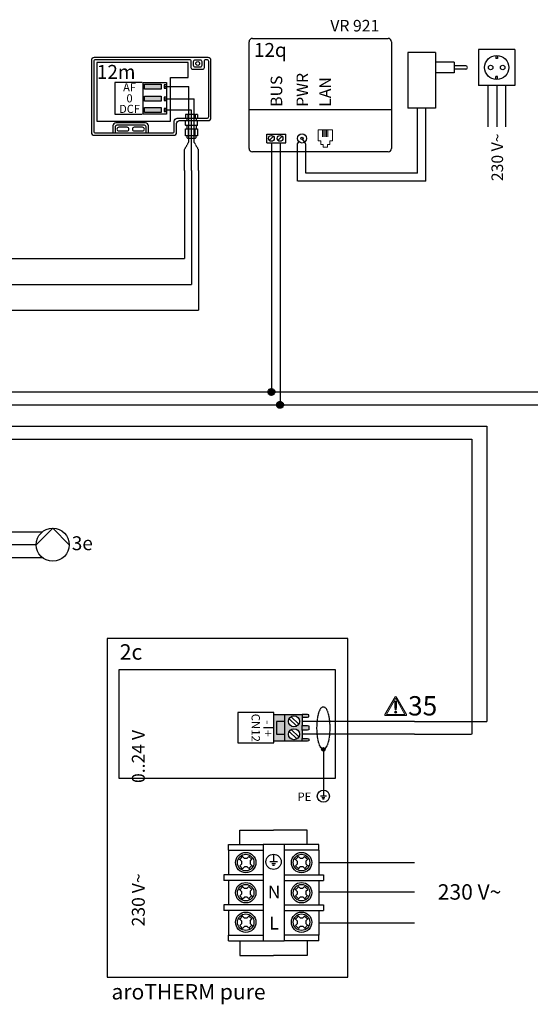
# Model space of a CAD drawing. Units: millimetres. Extents: x 190449 to 268568, y -81956 to 13210.
# Drawn here: x 217243 to 218712, y -8663 to -5828 of the extents above; entities that cross this region are included whole.
import ezdxf
from ezdxf.enums import TextEntityAlignment as Align
from ezdxf.lldxf.tags import DXFTag

# ---------------------------------------------------------------- set-up
doc = ezdxf.new("R2010")
doc.units = ezdxf.units.MM
doc.linetypes.add('DASHEDX2', pattern=[1.5, 1, -0.5])
for name, color, linetype in [('VG_0_General', 7, 'Continuous'), ('VG_0_TEXT', 7, 'Continuous'), ('VG_H_SYMBOL', 7, 'Continuous'), ('VG_H_TEXT', 7, 'Continuous'), ('VG_HEAT', 7, 'Continuous'), ('VG_MCT', 7, 'Continuous'), ('VG_MCT_LINE 230V 400V', 241, 'Continuous'), ('VG_MCT_LINE_eBUS', 8, 'DASHEDX2'), ('VG_MCT_LINE_ELV', 7, 'DASHEDX2'), ('VG_MCT_LINE_Modbus', 7, 'MODBUS'), ('VG_MCT_TEXT', 7, 'Continuous')]:
    doc.layers.add(name, color=color, linetype=linetype)
doc.styles.get("Standard").update_dxf_attribs({"font": 'arial.ttf'})
tags = doc.linetypes.add('MODBUS', pattern='A,0.5,-0.2,["MOD",Standard,S=0.1,R=0,X=-0.1,Y=-0.05],-0.25', length=0.95).pattern_tags.tags
tags[6] = DXFTag(74, 10)

# ---------------------------------------------------------------- blocks, each defined once
blk = doc.blocks.new('warning_icon')
at = {"layer": 'VG_0_General', "true_color": 0x008776}
h = blk.add_hatch(color=136, dxfattribs=at)
h.dxf.hatch_style = 2
edge = h.paths.add_edge_path()
edge.add_spline(control_points=[(17.81, 0.68), (17.81, 0.68), (9.85, 14.46), (9.85, 14.46), (9.77, 14.59), (9.63, 14.67), (9.48, 14.67), (9.32, 14.67), (9.18, 14.59), (9.11, 14.46), (9.11, 14.46), (1.15, 0.68), (1.15, 0.68), (1.07, 0.55), (1.07, 0.38), (1.15, 0.25), (1.23, 0.12), (1.37, 0.03), (1.52, 0.03), (1.52, 0.03), (17.43, 0.03), (17.43, 0.03), (17.59, 0.03), (17.73, 0.12), (17.81, 0.25), (17.88, 0.38), (17.88, 0.55), (17.81, 0.68)], knot_values=[0, 0, 0, 0, 1, 1, 1, 2, 2, 2, 3, 3, 3, 4, 4, 4, 5, 5, 5, 6, 6, 6, 7, 7, 7, 8, 8, 8, 9, 9, 9, 9], degree=3, periodic=0)
h.paths.add_polyline_path([(2.27, 0.89), (9.48, 13.38), (16.69, 0.89)])
h = blk.add_hatch(color=136, dxfattribs=at)
h.dxf.hatch_style = 2
edge = h.paths.add_edge_path()
edge.add_spline(control_points=[(8.77, 10.55), (8.77, 10.55), (8.77, 6.75), (8.77, 6.75), (8.77, 6.75), (9.06, 4.33), (9.06, 4.33), (9.06, 4.33), (9.9, 4.33), (9.9, 4.33), (9.9, 4.33), (10.2, 6.75), (10.2, 6.75), (10.2, 6.75), (10.2, 11.02), (10.2, 11.02), (10.2, 11.02), (9.24, 11.02), (9.24, 11.02), (8.95, 11.02), (8.77, 10.87), (8.77, 10.55)], knot_values=[0, 0, 0, 0, 1, 1, 1, 2, 2, 2, 3, 3, 3, 4, 4, 4, 5, 5, 5, 6, 6, 6, 7, 7, 7, 7], degree=3, periodic=0)
h = blk.add_hatch(color=136, dxfattribs=at)
h.dxf.hatch_style = 2
edge = h.paths.add_edge_path()
edge.add_spline(control_points=[(9.48, 3.45), (9.01, 3.45), (8.62, 3.04), (8.62, 2.57), (8.62, 2.1), (9.01, 1.71), (9.48, 1.71), (9.95, 1.71), (10.34, 2.1), (10.34, 2.57), (10.34, 3.04), (9.95, 3.45), (9.48, 3.45)], knot_values=[0, 0, 0, 0, 1, 1, 1, 2, 2, 2, 3, 3, 3, 4, 4, 4, 4], degree=3, periodic=0)
at = {"layer": 'VG_0_General', "color": 136, "lineweight": 0, "true_color": 0x008776}
for p, q in [((2.27, 0.89), (9.48, 13.38)), ((9.48, 13.38), (16.69, 0.89)), ((16.69, 0.89), (2.27, 0.89))]:
    blk.add_line(p, q, dxfattribs=at)
for points in [[(9.11, 14.46), (9.11, 14.46), (1.15, 0.68), (1.15, 0.68)], [(9.24, 11.02), (8.95, 11.02), (8.77, 10.87), (8.77, 10.55)], [(8.77, 10.55), (8.77, 10.55), (8.77, 6.75), (8.77, 6.75)], [(10.2, 11.02), (10.2, 11.02), (9.24, 11.02), (9.24, 11.02)], [(17.81, 0.68), (17.81, 0.68), (9.85, 14.46), (9.85, 14.46)], [(10.2, 6.75), (10.2, 6.75), (10.2, 11.02), (10.2, 11.02)], [(1.52, 0.03), (1.52, 0.03), (17.43, 0.03), (17.43, 0.03)], [(8.77, 6.75), (8.77, 6.75), (9.06, 4.33), (9.06, 4.33)], [(9.06, 4.33), (9.06, 4.33), (9.9, 4.33), (9.9, 4.33)], [(9.9, 4.33), (9.9, 4.33), (10.2, 6.75), (10.2, 6.75)]]:
    blk.add_open_spline(points, degree=3, dxfattribs=at)
for points, knots in [([(9.85, 14.46), (9.77, 14.59), (9.63, 14.67), (9.48, 14.67), (9.32, 14.67), (9.18, 14.59), (9.11, 14.46)], [1, 1, 1, 1, 2, 2, 2, 3, 3, 3, 3]), ([(1.15, 0.68), (1.07, 0.55), (1.07, 0.38), (1.15, 0.25), (1.23, 0.12), (1.37, 0.03), (1.52, 0.03)], [4, 4, 4, 4, 5, 5, 5, 6, 6, 6, 6]), ([(9.48, 3.45), (9.01, 3.45), (8.62, 3.04), (8.62, 2.57), (8.62, 2.1), (9.01, 1.71), (9.48, 1.71), (9.95, 1.71), (10.34, 2.1), (10.34, 2.57), (10.34, 3.04), (9.95, 3.45), (9.48, 3.45)], [0, 0, 0, 0, 1, 1, 1, 2, 2, 2, 3, 3, 3, 4, 4, 4, 4]), ([(17.43, 0.03), (17.59, 0.03), (17.73, 0.12), (17.81, 0.25), (17.88, 0.38), (17.88, 0.55), (17.81, 0.68)], [7, 7, 7, 7, 8, 8, 8, 9, 9, 9, 9])]:
    blk.add_open_spline(points, degree=3, knots=knots, dxfattribs=at)
at = {"layer": 'VG_0_TEXT'}
blk.add_attdef('NR', (19.06, 0.03), '', height=15, dxfattribs=at)
blk = doc.blocks.new('vr921 electr')
at = {"layer": 'VG_HEAT', "ltscale": 0.5}
for p, q in [((-64.3, 94.8), (-64.3, 401.5)), ((-54.3, 411.5), (335.7, 411.5)), ((345.7, 401.5), (345.7, 94.8)), ((345.7, 206), (-64.3, 206)), ((-13.1, 136.2), (41.7, 136.2)), ((-13.1, 111), (-13.1, 136.2)), ((-5.9, 117.8), (5.9, 129.6)), ((19.1, 117.8), (30.9, 129.6)), ((41.7, 111), (41.7, 136.2)), ((75.1, 107.9), (79.3, 113.8)), ((98.9, 107.9), (88.3, 123.6)), ((-13.1, 111), (41.7, 111)), ((335.7, 84.8), (-54.3, 84.8))]:
    blk.add_line(p, q, dxfattribs=at)
at = {"layer": 'VG_HEAT', "lineweight": 13, "ltscale": 0.5}
for p, q in [((147, 146.8), (147, 128)), ((150.9, 146.8), (150.9, 128)), ((154.9, 146.8), (154.9, 128)), ((158.9, 146.8), (158.9, 128)), ((162.9, 146.8), (162.9, 128)), ((142.7, 105.8), (149.3, 105.8)), ((149.3, 98.6), (149.3, 105.8)), ((149.3, 98.6), (161.9, 98.6)), ((168.5, 105.8), (161.9, 105.8)), ((161.9, 98.6), (161.9, 105.8))]:
    blk.add_line(p, q, dxfattribs=at)
for points in [[(135, 116.6), (135, 148.5), (176.2, 148.5), (176.2, 116.6)], [(142.7, 105.8), (142.7, 105.8), (142.7, 116.6), (135, 116.6)], [(168.5, 105.8), (168.5, 105.8), (168.5, 116.6), (176.2, 116.6)]]:
    blk.add_lwpolyline(points, dxfattribs=at)
at = {"layer": 'VG_HEAT', "ltscale": 0.5}
for centre, radius in [((0, 123.7), 8.33), ((25, 123.7), 8.33), ((88.3, 123.6), 13.3), ((88.3, 123.6), 3.33)]:
    blk.add_circle(centre, radius, dxfattribs=at)
for centre, start, end in [((-54.3, 401.5), 90, 180), ((335.7, 401.5), 0, 90), ((-54.3, 94.8), 180, 270), ((335.7, 94.8), 270, 0)]:
    blk.add_arc(centre, 10, start, end, dxfattribs=at)
at = {"layer": 'VG_MCT_LINE 230V 400V'}
for p, q in [((623.4, 275.6), (623.4, 157.2)), ((648.4, 275.6), (648.4, 157.2)), ((673.4, 275.6), (673.4, 157.2))]:
    blk.add_line(p, q, dxfattribs=at)
at = {"layer": 'VG_MCT_LINE_eBUS'}
for p, q in [((0, 108.9), (0, 0)), ((25, 108.9), (25, 0))]:
    blk.add_line(p, q, dxfattribs=at)
at = {"layer": 'VG_MCT_LINE_ELV', "linetype": 'ByBlock'}
for p, q in [((392.5, 370.9), (392.5, 210.9)), ((472.5, 370.9), (392.5, 370.9)), ((472.5, 370.9), (472.5, 210.9)), ((596.4, 379.6), (596.4, 275.6)), ((700.4, 379.6), (596.4, 379.6)), ((700.4, 379.6), (700.4, 275.6)), ((525.9, 342.6), (472.5, 342.6)), ((525.9, 342.6), (525.9, 312.6)), ((646.2, 362), (646.2, 353.6)), ((650.5, 353.6), (646.2, 353.6)), ((650.5, 362), (650.5, 353.6)), ((525.9, 312.6), (472.5, 312.6)), ((559.2, 332.6), (525.9, 332.6)), ((559.2, 322.6), (525.9, 322.6)), ((646.2, 293.2), (646.2, 301.6)), ((650.5, 301.6), (646.2, 301.6)), ((650.5, 293.2), (650.5, 301.6)), ((700.4, 275.6), (596.4, 275.6)), ((472.5, 210.9), (392.5, 210.9))]:
    blk.add_line(p, q, dxfattribs=at)
at = {"layer": 'VG_MCT_LINE_ELV'}
for p, q in [((420.9, 23.8), (420.9, 210.9)), ((444.6, 0), (444.6, 210.9)), ((75.1, 0), (75.1, 107.9)), ((98.9, 23.8), (98.9, 107.9))]:
    blk.add_line(p, q, dxfattribs=at)
at = {"layer": 'VG_MCT_LINE_ELV', "color": 0}
for p, q in [((420.9, 23.8), (98.9, 23.8)), ((444.6, 0), (75.1, 0))]:
    blk.add_line(p, q, dxfattribs=at)
at = {"layer": 'VG_MCT_LINE_ELV', "linetype": 'ByBlock'}
for centre, radius in [((648.4, 327.6), 34.7), ((631, 327.6), 6.5), ((665.7, 327.6), 6.5)]:
    blk.add_circle(centre, radius, dxfattribs=at)
blk.add_arc((559.2, 327.6), 5, 270, 90, dxfattribs=at)
at = {"layer": 'VG_HEAT', "ltscale": 0.5}
for s, height, p in [('VR 921', 33.33, (169.7, 431.3)), ('12q', 40, (-50.3, 358.2))]:
    blk.add_text(s, height=height, dxfattribs=at).set_placement(p)
for s, p in [('BUS', (31.3, 214.5)), ('PWR', (105.7, 214.5)), ('LAN', (171.2, 214.5))]:
    blk.add_text(s, height=33.33, rotation=90, dxfattribs=at).set_placement(p)
at = {"layer": 'VG_MCT_TEXT', "color": 7, "linetype": 'Continuous'}
blk.add_text('230 V~', height=33.33, rotation=90, dxfattribs=at).set_placement((666.8, 137.7), align=Align.RIGHT)
blk = doc.blocks.new('outside-sensor-electr')
at = {"true_color": 0x636466}
h = blk.add_hatch(color=251, dxfattribs=at)
h.dxf.hatch_style = 1
h.paths.add_polyline_path([(-114.6, 249.1), (-114.6, 234.6), (-66.6, 234.6), (-66.6, 249.1)])
h.paths.add_polyline_path([(-66.6, 199.6), (-66.6, 214.1), (-114.6, 214.1), (-114.6, 199.6)])
h.paths.add_polyline_path([(-66.6, 167.4), (-66.6, 181.8), (-114.6, 181.8), (-114.6, 167.4)])
for points in [[(-118.5, 253.9), (-51.8, 253.9), (-51.8, 162.7), (-118.5, 162.7)], [(-114.6, 249.1), (-66.6, 249.1), (-66.6, 234.6), (-114.6, 234.6)], [(-58.5, 237.3), (-51.8, 237.3), (-51.8, 246.4), (-58.5, 246.4)], [(-114.6, 214.1), (-66.6, 214.1), (-66.6, 199.6), (-114.6, 199.6)], [(-58.5, 202), (-51.8, 202), (-51.8, 211.1), (-58.5, 211.1)], [(-114.6, 181.8), (-66.6, 181.8), (-66.6, 167.4), (-114.6, 167.4)], [(-58.5, 170.1), (-51.8, 170.1), (-51.8, 179.1), (-58.5, 179.1)]]:
    blk.add_lwpolyline(points, close=True)
at = {"layer": 'VG_0_General'}
for p, q in [((61.5, 318.8), (61.5, 318.8)), ((9, 161), (3.3, 161)), ((3.3, 161), (3.3, 150.5)), ((3.3, 130.2), (3.3, 143.8)), ((6.6, 150.5), (6.6, 143.8)), ((9.6, 160.3), (9, 161)), ((9.6, 160.3), (10.2, 161)), ((9.6, 160.3), (9.6, 150.5)), ((30.1, 161), (10.2, 161)), ((20.2, 130.2), (20.2, 143.8)), ((30.7, 160.3), (30.1, 161)), ((30.7, 160.3), (31.4, 161)), ((30.7, 160.3), (30.7, 150.5)), ((37.1, 161), (31.4, 161)), ((34.2, 150.5), (34.2, 143.8)), ((37.1, 161), (37.1, 150.5)), ((37.1, 130.2), (37.1, 143.8)), ((3.3, 130.2), (3.9, 129.6)), ((19.5, 129.6), (3.9, 129.6)), ((19.5, 129.6), (3.9, 129.6)), ((6.6, 129.6), (6.6, 119.7)), ((10.6, 119.7), (10.6, 99.5)), ((20.2, 130.2), (19.5, 129.6)), ((20.2, 130.2), (20.8, 129.6)), ((36.4, 129.6), (20.8, 129.6)), ((30.1, 129.6), (20.8, 129.6)), ((29.8, 119.7), (29.8, 99.5)), ((34.2, 129.6), (34.2, 119.7)), ((37.1, 130.2), (36.4, 129.6))]:
    blk.add_line(p, q, dxfattribs=at)
for points in [[(68, 325.4), (-259.5, 325.4, 0.414214), (-267.8, 317.1), (-267.8, 109.9, 0.414214), (-259.5, 101.5), (-31, 101.5, 0.414214), (-22.7, 109.9), (-22.7, 135.5, -0.414214), (-14.3, 143.8), (68, 143.8, 0.414214), (76.3, 152.1), (76.3, 317.1, 0.414214)], [(69.7, 313.8, 0.414214), (64.7, 318.8), (61.5, 318.8, 0.414214), (56.5, 313.8), (56.5, 295.8, -0.414214), (51.5, 290.8), (24.8, 290.8, -0.414214), (19.8, 295.8), (19.8, 313.8, 0.414214), (14.8, 318.8), (-256.2, 318.8, 0.414214), (-261.2, 313.8), (-261.2, 113.2, 0.414214), (-256.2, 108.2), (-34.3, 108.2, 0.414214), (-29.3, 113.2), (-29.3, 142.1, -0.414214), (-21, 150.5), (64.7, 150.5, 0.414214), (69.7, 155.5)], [(31.5, 297.5, -0.414214), (26.5, 302.5), (26.5, 313.8, -0.414214), (31.5, 318.8), (44.8, 318.8, -0.414214), (49.8, 313.8), (49.8, 302.5, -0.414214), (44.8, 297.5)], [(-188.9, 124.7, 1), (-188.9, 113.9), (-165.2, 113.9, 1), (-165.2, 124.7)], [(-144.4, 124.7, 1), (-144.4, 113.9), (-120.8, 113.9, 1), (-120.8, 124.7)]]:
    blk.add_lwpolyline(points, format="xyb", close=True, dxfattribs=at)
for points in [[(11.1, 267.6), (11.1, 310.9), (-252.1, 310.9), (-252.1, 142.3), (-40, 142.3), (-40, 267.6)], [(37.1, 119.7), (37.1, 99.5), (3.3, 99.5), (3.3, 119.7), (6.6, 119.7), (34.2, 119.7)]]:
    blk.add_lwpolyline(points, close=True, dxfattribs=at)
blk.add_lwpolyline([(-121.8, 253.9), (-200.3, 253.9), (-200.3, 162.7), (-121.8, 162.7)], dxfattribs=at)
for points in [[(-103.7, 108.2), (-103.7, 128.7, 0.414214), (-112, 137), (-197.6, 137, 0.414214), (-206, 128.7), (-206, 108.2)], [(-110.4, 108.2), (-110.4, 125.4, 0.414214), (-115.4, 130.4), (-194.3, 130.4, 0.414214), (-199.3, 125.4), (-199.3, 108.2)], [(6.6, 99.5), (6.6, 96.7, 0.414214), (10, 93.4), (30.9, 93.4, 0.414214), (34.2, 96.7), (34.2, 99.5)]]:
    blk.add_lwpolyline(points, format="xyb", dxfattribs=at)
blk.add_circle((38.2, 308.1), 5.41, dxfattribs=at)
at = {"layer": 'VG_MCT_LINE_ELV'}
for p, q in [((-58.5, 241.9), (13.1, 241.9)), ((13.1, 83.3), (13.1, 241.9)), ((-58.5, 206.9), (27.8, 206.9)), ((27.8, 82.1), (27.8, 206.9)), ((-58.5, 174.6), (20.2, 174.6)), ((20.4, 93.4), (20.2, 174.6)), ((20.2, 0), (20.4, 93.4)), ((0, 60.2), (13.1, 83.3)), ((0, 0), (0, 60.3)), ((40.3, 60.3), (27.8, 82.1)), ((40.3, 0), (40.3, 60.3))]:
    blk.add_line(p, q, dxfattribs=at)
at = {"layer": 'VG_MCT_TEXT'}
blk.add_text('12m', height=40, dxfattribs=at).set_placement((-252.1, 264))
at = {"layer": 'VG_MCT_TEXT', "linetype": 'Continuous'}
for s, height, p in [('AF', 23.33, (-158, 228)), ('0', 23.3, (-158, 196.2)), ('DCF', 23.33, (-158, 165.8))]:
    blk.add_text(s, height=height, dxfattribs=at).set_placement(p, align=Align.CENTER)
blk = doc.blocks.new('1aroTHERM VWL pure Split electr board')
at = {"layer": 'VG_0_General', "true_color": 0xf27172}
h = blk.add_hatch(color=11, dxfattribs=at)
h.dxf.hatch_style = 1
h.paths.add_polyline_path([(460, 680.5), (431.4, 680.5), (431.4, 611.8), (460, 611.8), (460, 629.5), (438.9, 629.5), (438.9, 662.8), (460, 662.8)])
h.paths.add_polyline_path([(460, 662.8), (438.9, 662.8), (438.9, 629.5), (460, 629.5)], flags=17)
h.paths.add_polyline_path([(504.9, 652.1), (504.9, 673.5), (504.9, 680.5), (460, 680.5), (460, 611.8), (504.9, 611.8), (504.9, 618.8), (504.9, 640.1)])
h.paths.add_polyline_path([(469.5, 662.8, -1), (498.1, 662.8, -1)], flags=16)
h.paths.add_polyline_path([(498.1, 629.5, -1), (469.5, 629.5, -1)], flags=16)
h.paths.add_polyline_path([(521.9, 617.9), (518.5, 618.8), (504.9, 618.8), (504.9, 611.8), (518.5, 611.8), (521.9, 612.4)])
h.paths.add_polyline_path([(521.9, 651.2), (518.5, 652.1), (504.9, 652.1), (504.9, 640.1), (518.5, 640.1), (521.9, 641)])
h.paths.add_polyline_path([(521.9, 679.8), (518.5, 680.5), (504.9, 680.5), (504.9, 673.5), (518.5, 673.5), (521.9, 674.4)])
at = {"layer": 'VG_MCT'}
h = blk.add_hatch(color=256, dxfattribs=at)
h.dxf.hatch_style = 1
edge = h.paths.add_edge_path()
edge.add_ellipse((559.9, 645.5), major_axis=(0, -55.4), ratio=0.299481, start_angle=345.005, end_angle=360)
edge.add_ellipse((559.9, 645.5), major_axis=(0, -55.4), ratio=0.299481, start_angle=0, end_angle=14.995)
edge.add_arc((559.9, 590.1), 4.69, 23.7232, 156.2768)
edge = h.paths.add_edge_path()
edge.add_arc((559.9, 590.1), 4.69, 0, 23.7232)
edge.add_ellipse((559.9, 645.5), major_axis=(0, -55.4), ratio=0.299481, start_angle=0, end_angle=14.995, ccw=False)
edge.add_line((559.9, 590.1), (559.9, 585.4))
edge.add_arc((559.9, 590.1), 4.69, 270, 360)
edge = h.paths.add_edge_path()
edge.add_ellipse((559.9, 645.5), major_axis=(0, -55.4), ratio=0.299481, start_angle=345.005, end_angle=360, ccw=False)
edge.add_arc((559.9, 590.1), 4.69, 156.2768, 180)
edge.add_arc((559.9, 590.1), 4.69, 180, 270)
edge.add_line((559.9, 585.4), (559.9, 590.1))
at = {"layer": 'VG_0_General'}
blk.add_lwpolyline([(0, 0), (622.9, 0), (622.9, 877.8), (0, 877.8)], close=True, dxfattribs=at)
for points in [[(30, 515.6), (591.5, 515.6), (591.5, 796.2)], [(591.5, 796.2), (30, 796.2), (30, 515.6)]]:
    blk.add_lwpolyline(points, dxfattribs=at)
at = {"layer": 'VG_MCT'}
for p, q in [((431.4, 680.5), (504.9, 680.5)), ((460, 611.8), (460, 680.5)), ((471.4, 669.8), (491.2, 650.6)), ((476.4, 675), (496.3, 655.8)), ((504.9, 673.5), (504.9, 652.1)), ((431.4, 646.1), (404.9, 646.1)), ((476.4, 641.7), (496.3, 622.5)), ((504.9, 640.1), (504.9, 618.8)), ((471.4, 636.5), (491.2, 617.3)), ((504.9, 611.8), (431.4, 611.8)), ((559.9, 590.1), (559.9, 484.7)), ((559.9, 484.7), (559.9, 469)), ((567.8, 469), (552.1, 469)), ((563.9, 465), (556, 465)), ((561.9, 461.1), (558, 461.1)), ((343.9, 343.7), (343.9, 381.4)), ((343.9, 381.4), (431.1, 381.4)), ((518.3, 381.4), (431.1, 381.4)), ((518.3, 343.7), (518.3, 381.4)), ((313.9, 328.9), (313.9, 343.7)), ((313.9, 343.7), (403.7, 343.7)), ((458.5, 343.7), (403.7, 343.7)), ((403.7, 343.7), (403.7, 328.9)), ((548.3, 343.7), (458.5, 343.7)), ((458.5, 343.7), (458.5, 328.9)), ((548.3, 328.9), (548.3, 343.7)), ((340.2, 307.6), (347.5, 300.5)), ((350.7, 312.4), (343.2, 304.6)), ((347.7, 315.4), (355, 308.3)), ((355, 308.3), (362.2, 308.3)), ((362.2, 308.3), (366.8, 313.1)), ((366.8, 313.1), (374.6, 305.6)), ((377.1, 308.2), (377.1, 308.2)), ((430.9, 318.7), (430.9, 299)), ((484.7, 307.6), (492.1, 300.5)), ((495.3, 312.4), (487.8, 304.6)), ((492.3, 315.4), (499.5, 308.3)), ((499.5, 308.3), (506.8, 308.3)), ((506.8, 308.3), (511.4, 313.1)), ((511.4, 313.1), (519.2, 305.6)), ((521.7, 308.2), (521.7, 308.2)), ((343.1, 288.5), (347.5, 293.1)), ((350.8, 281), (343.1, 288.5)), ((347.5, 300.5), (347.5, 293.1)), ((350.8, 281), (355.4, 285.7)), ((362.8, 285.7), (355.4, 285.7)), ((362.8, 285.7), (370, 278.7)), ((374.5, 289.4), (367, 281.6)), ((370.1, 300.9), (374.6, 305.6)), ((370.1, 300.9), (370.1, 293.6)), ((370.1, 293.6), (377.5, 286.5)), ((440.8, 299), (421.1, 299)), ((435.9, 294.1), (426, 294.1)), ((433.4, 289.2), (428.5, 289.2)), ((487.6, 288.5), (492.1, 293.1)), ((495.4, 281), (487.6, 288.5)), ((492.1, 300.5), (492.1, 293.1)), ((495.4, 281), (500, 285.7)), ((507.3, 285.7), (500, 285.7)), ((507.3, 285.7), (514.6, 278.7)), ((519, 289.4), (511.6, 281.6)), ((514.7, 300.9), (519.2, 305.6)), ((514.7, 300.9), (514.7, 293.6)), ((514.7, 293.6), (522.1, 286.5)), ((403.7, 265.6), (302.1, 265.6)), ((302.1, 265.6), (302.1, 250.8)), ((458.5, 265.6), (560.2, 265.6)), ((560.2, 265.6), (560.2, 250.8)), ((403.7, 250.8), (302.1, 250.8)), ((350.7, 234.4), (343.2, 226.6)), ((347.7, 237.3), (355, 230.3)), ((355, 230.3), (362.2, 230.3)), ((362.2, 230.3), (366.8, 235.1)), ((366.8, 235.1), (374.6, 227.5)), ((377.1, 230.2), (377.1, 230.2)), ((458.5, 250.8), (560.2, 250.8)), ((495.3, 234.4), (487.8, 226.6)), ((492.3, 237.3), (499.5, 230.3)), ((499.5, 230.3), (506.8, 230.3)), ((506.8, 230.3), (511.4, 235.1)), ((511.4, 235.1), (519.2, 227.5)), ((521.7, 230.2), (521.7, 230.2)), ((340.2, 229.6), (347.5, 222.4)), ((343.1, 210.5), (347.5, 215.1)), ((350.8, 203), (343.1, 210.5)), ((347.5, 222.4), (347.5, 215.1)), ((350.8, 203), (355.4, 207.7)), ((362.8, 207.7), (355.4, 207.7)), ((362.8, 207.7), (370, 200.7)), ((374.5, 211.4), (367, 203.6)), ((370.1, 222.9), (374.6, 227.5)), ((370.1, 222.9), (370.1, 215.6)), ((370.1, 215.6), (377.5, 208.5)), ((484.7, 229.6), (492.1, 222.4)), ((487.6, 210.5), (492.1, 215.1)), ((495.4, 203), (487.6, 210.5)), ((492.1, 222.4), (492.1, 215.1)), ((495.4, 203), (500, 207.7)), ((507.3, 207.7), (500, 207.7)), ((507.3, 207.7), (514.6, 200.7)), ((519, 211.4), (511.6, 203.6)), ((514.7, 222.9), (519.2, 227.5)), ((514.7, 222.9), (514.7, 215.6)), ((514.7, 215.6), (522.1, 208.5)), ((403.7, 187.2), (302.1, 187.2)), ((302.1, 187.2), (302.1, 172.5)), ((458.5, 187.2), (560.2, 187.2)), ((560.2, 187.2), (560.2, 172.5)), ((403.7, 172.5), (302.1, 172.5)), ((340.2, 153.1), (347.5, 146)), ((350.7, 157.9), (343.2, 150.1)), ((347.7, 160.8), (355, 153.8)), ((355, 153.8), (362.2, 153.8)), ((362.2, 153.8), (366.8, 158.6)), ((366.8, 158.6), (374.6, 151)), ((377.1, 153.7), (377.1, 153.7)), ((458.5, 172.5), (560.2, 172.5)), ((484.7, 153.1), (492.1, 146)), ((495.3, 157.9), (487.8, 150.1)), ((492.3, 160.8), (499.5, 153.8)), ((499.5, 153.8), (506.8, 153.8)), ((506.8, 153.8), (511.4, 158.6)), ((511.4, 158.6), (519.2, 151)), ((521.7, 153.7), (521.7, 153.7)), ((343.1, 134), (347.5, 138.6)), ((350.8, 126.5), (343.1, 134)), ((347.5, 146), (347.5, 138.6)), ((350.8, 126.5), (355.4, 131.2)), ((362.8, 131.2), (355.4, 131.2)), ((362.8, 131.2), (370, 124.2)), ((374.5, 134.9), (367, 127.1)), ((370.1, 146.4), (374.6, 151)), ((370.1, 146.4), (370.1, 139.1)), ((370.1, 139.1), (377.5, 132)), ((487.6, 134), (492.1, 138.6)), ((495.4, 126.5), (487.6, 134)), ((492.1, 146), (492.1, 138.6)), ((495.4, 126.5), (500, 131.2)), ((507.3, 131.2), (500, 131.2)), ((507.3, 131.2), (514.6, 124.2)), ((519, 134.9), (511.6, 127.1)), ((514.7, 146.4), (519.2, 151)), ((514.7, 146.4), (514.7, 139.1)), ((514.7, 139.1), (522.1, 132)), ((313.9, 94.4), (313.9, 109.2)), ((313.9, 109.2), (403.7, 109.2)), ((403.7, 109.2), (403.7, 94.4)), ((548.3, 109.2), (458.5, 109.2)), ((458.5, 109.2), (458.5, 94.4)), ((548.3, 94.4), (548.3, 109.2)), ((343.9, 94.4), (343.9, 56.7)), ((403.7, 94.4), (458.5, 94.4)), ((518.3, 94.4), (518.3, 56.7)), ((343.9, 56.7), (431.1, 56.7)), ((518.3, 56.7), (431.1, 56.7))]:
    blk.add_line(p, q, dxfattribs=at)
blk.add_lwpolyline([(338.5, 606.8), (431.4, 606.8), (431.4, 685.4), (338.5, 685.4)], close=True, dxfattribs=at)
for points in [[(504.9, 673.5), (518.5, 673.5), (521.9, 674.4), (521.9, 679.8), (518.5, 680.5), (504.9, 680.5), (504.9, 673.5)], [(460, 662.8), (438.9, 662.8), (438.9, 629.5), (460, 629.5)], [(504.9, 652.1), (518.5, 652.1), (521.9, 651.2), (521.9, 641), (518.5, 640.1), (504.9, 640.1), (504.9, 652.1)], [(504.9, 618.8), (518.5, 618.8), (521.9, 617.9), (521.9, 612.4), (518.5, 611.8), (504.9, 611.8), (504.9, 618.8)], [(313.9, 328.9), (313.9, 265.6)], [(313.9, 328.9), (403.7, 328.9)], [(403.7, 328.9), (403.7, 109.2)], [(548.3, 328.9), (458.5, 328.9)], [(458.5, 328.9), (458.5, 109.2)], [(548.3, 328.9), (548.3, 265.6)], [(313.9, 250.8), (313.9, 187.2)], [(548.3, 250.8), (548.3, 187.2)], [(313.9, 172.5), (313.9, 109.2)], [(548.3, 172.5), (548.3, 109.2)], [(313.9, 94.4), (403.7, 94.4)], [(548.3, 94.4), (458.5, 94.4)]]:
    blk.add_lwpolyline(points, dxfattribs=at)
for centre, radius in [((483.8, 662.8), 14.3), ((483.8, 629.5), 14.3), ((559.9, 590.1), 4.69), ((559.9, 469), 15.7), ((358.8, 297), 26.4), ((358.8, 297), 21.4), ((430.9, 299), 19.7), ((503.4, 297), 26.4), ((503.4, 297), 21.4), ((358.8, 219), 26.4), ((358.8, 219), 21.4), ((503.4, 219), 26.4), ((503.4, 219), 21.4), ((358.8, 142.5), 26.4), ((358.8, 142.5), 21.4), ((503.4, 142.5), 26.4), ((503.4, 142.5), 21.4)]:
    blk.add_circle(centre, radius, dxfattribs=at)
at = {"layer": 'VG_MCT_LINE 230V 400V'}
for p, q in [((548.3, 297.2), (795.7, 297.2)), ((548.3, 220.9), (795.7, 220.9)), ((548.3, 140.8), (795.7, 140.8))]:
    blk.add_line(p, q, dxfattribs=at)
at = {"layer": 'VG_MCT_LINE_ELV'}
blk.add_ellipse((559.9, 645.5), major_axis=(0, -55.4), ratio=0.299481, dxfattribs=at)
at = {"layer": 'VG_MCT_LINE_Modbus'}
for p, q in [((795.7, 662.8), (504.9, 662.8)), ((795.7, 629.5), (504.9, 629.5))]:
    blk.add_line(p, q, dxfattribs=at)
at = {"layer": 'VG_H_TEXT', "linetype": 'Continuous'}
blk.add_text('2c', height=40, dxfattribs=at).set_placement((32.6, 822.7))
at = {"layer": 'VG_MCT_TEXT'}
for s, height, p in [('CN12', 21.67, (373.9, 646.1)), ('-  +', 23.33, (404.9, 644.5))]:
    blk.add_text(s, height=height, rotation=270, dxfattribs=at).set_placement(p, align=Align.CENTER)
blk.add_text('     230 V~                       0..24 V', height=33.333, rotation=90, dxfattribs=at).set_placement((97.3, 80.7))
blk.add_text('PE', height=21.67, dxfattribs=at).set_placement((510.7, 456.8), align=Align.CENTER)
for s, p in [('N', (448.7, 220.8)), ('L', (444.3, 140.2))]:
    blk.add_text(s, height=33.3, dxfattribs=at).set_placement(p, align=Align.MIDDLE_RIGHT)
blk.add_text('230 V~', height=40, dxfattribs=at).set_placement((856.1, 220.9), align=Align.MIDDLE_LEFT)
blk.add_text('aroTHERM pure', height=40, dxfattribs=at).set_placement((11.1, -57.7))
blk = doc.blocks.new('aroTHERM pure VWL split electr board')
at = {"layer": 'VG_0_General', "xscale": 1.111111111111111, "yscale": 1.111111111111111, "zscale": 1.111111111111111}
blk.add_blockref('1aroTHERM VWL pure Split electr board', (0, 0), dxfattribs=at)
blk = doc.blocks.new('pump electr')
at = {"layer": 'VG_H_SYMBOL', "linetype": 'Continuous'}
for p, q in [((37, -227.9), (84.6, -275.4)), ((84.6, -275.4), (37, -323))]:
    blk.add_line(p, q, dxfattribs=at)
blk.add_circle((37, -275.4), 47.6, dxfattribs=at)
at = {"layer": 'VG_MCT_LINE_ELV'}
for p, q in [((0, 0), (0, -245.5)), ((37, -227.9), (37, 0)), ((74, 0), (74, -245.5))]:
    blk.add_line(p, q, dxfattribs=at)
blk.add_attdef('PUMP', text='', height=40, rotation=270).set_placement((9.5, -491.4), align=Align.RIGHT)

msp = doc.modelspace()

# ---------------------------------------------------------------- hatches: boundary and pattern name
at = {"layer": 'VG_MCT_LINE_eBUS'}
h = msp.add_hatch(color=256, dxfattribs=at)
h.dxf.hatch_style = 1
h.paths.add_polyline_path([(217967.1, -6890.2), (217967.1, -6900), (217977, -6900, 0.414214)])
h.paths.add_polyline_path([(217967.1, -6890.2, 0.414214), (217957.2, -6900), (217967.1, -6900)])
h.paths.add_polyline_path([(217977, -6900), (217967.1, -6900), (217957.2, -6900, 1)])
h = msp.add_hatch(color=256, dxfattribs=at)
h.dxf.hatch_style = 1
h.paths.add_polyline_path([(217992.1, -6927.2, 0.414214), (217982.2, -6937.1), (217992.1, -6937.1)])
h.paths.add_polyline_path([(217992.1, -6927.2), (217992.1, -6937.1), (218002, -6937.1, 0.414214)])
h.paths.add_polyline_path([(218002, -6937.1), (217992.1, -6937.1), (217982.2, -6937.1, 1)])

# ---------------------------------------------------------------- linework, layer by layer
for p, q in [((217967.1, -6293.7), (217967.1, -6900)), ((217992.1, -6293.7), (217992.1, -6937.1)), ((217131.4, -6900), (220451.9, -6900)), ((217131.4, -6937.1), (220485.2, -6937.1))]:
    msp.add_line(p, q, dxfattribs=at)
for centre in [(217967.1, -6900), (217992.1, -6937.1)]:
    msp.add_circle(centre, 9.89, dxfattribs=at)
at = {"layer": 'VG_MCT_LINE_ELV'}
for p, q in [((217717, -6262.7), (217717, -6516.3)), ((217737.2, -6262.7), (217737.2, -6590.4)), ((217757.4, -6262.7), (217757.4, -6664.5)), ((217131.4, -6516.3), (217717, -6516.3)), ((217131.4, -6590.4), (217737.2, -6590.4)), ((217131.4, -6664.5), (217757.4, -6664.5)), ((217062.5, -6998.5), (218587.1, -6998.5)), ((218587.1, -6998.5), (218587.1, -7848.2)), ((217062.5, -7035.5), (218543.7, -7035.5)), ((218543.7, -7035.5), (218543.7, -7885.3)), ((218378.8, -7848.2), (218587.1, -7848.2)), ((218378.8, -7885.3), (218543.7, -7885.3))]:
    msp.add_line(p, q, dxfattribs=at)

# ---------------------------------------------------------------- block references
for name, p in [('vr921 electr', (217967.1, -6293.7)), ('outside-sensor-electr', (217717, -6262.7)), ('aroTHERM pure VWL split electr board', (217494.7, -8584.7))]:
    msp.add_blockref(name, p)
ref = msp.add_blockref('pump electr', (217062.5, -7376.7), dxfattribs=dict(rotation=90))
ref.add_attrib('PUMP', '3e', dxfattribs={"height": 40}).set_placement((217392.8, -7315.4), align=Align.TOP_LEFT)
at = {"layer": 'VG_0_TEXT'}
ref = msp.add_blockref('warning_icon', (218289.8, -7831.3), dxfattribs=dict(at, xscale=3.703703703703704, yscale=3.703703703703704, zscale=3.703703703703704))
ref.add_attrib('NR', '35', (218360.4, -7831.2), dxfattribs={"layer": 'VG_0_General', "height": 55.56})

doc.saveas('drawing.dxf')
